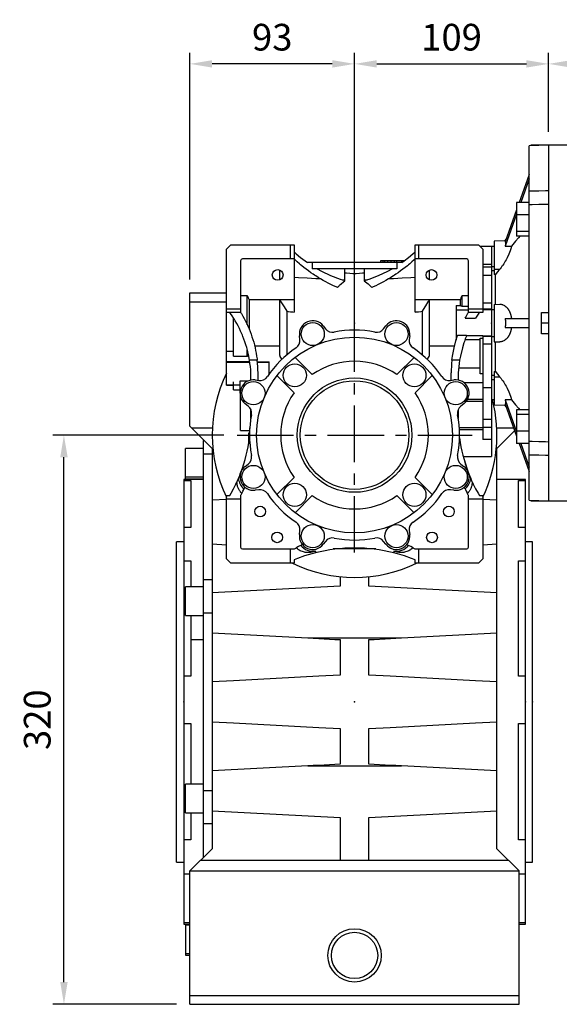
# Model space of a CAD drawing. Extents: x -2720 to 1065, y -767 to 1964.
# Drawn here: x -1025 to -722, y 85 to 638 of the extents above; entities that cross this region are included whole.
import ezdxf

# ---------------------------------------------------------------- set-up
doc = ezdxf.new("R2010")
doc.units = 0
doc.header["$MEASUREMENT"] = 0
doc.linetypes.add('CENTER', pattern=[50.8, 31.75, -6.35, 6.35, -6.35])
doc.layers.add('AM_0', color=7, linetype='Continuous', lineweight=30)
doc.layers.add('CENTER', color=1, linetype='CENTER')
doc.styles.add('MX_NOTE_STANDARD', font='txt.shx', dxfattribs={"height": 3.15, "bigfont": 'extfont.shx'})
doc.dimstyles.new('MXDIMSTYLE', dxfattribs={"dimtxt": 3.15, "dimasz": 2.5, "dimexe": 1.5, "dimexo": 1, "dimgap": 1, "dimtad": 1, "dimdec": 4, "dimdsep": 46, "dimtxsty": 'MX_NOTE_STANDARD', "dimcen": 2.5, "dimadec": 0, "dimazin": 0, "dimtfac": 1, "dimtdec": 4, "dimtmove": 2, "dimatfit": 3, "dimfxl": 0, "dimtolj": 1, "dimarcsym": 0})

# ---------------------------------------------------------------- blocks, each defined once
blk = doc.blocks.new('*D36')
at = {"color": 3, "linetype": 'Continuous', "lineweight": -2}
for p, q in [((-910.51, 404.76), (-1006.53, 404.76)), ((-1000.28, 97.26), (-1000.28, 392.26)), ((-937.01, 84.76), (-1006.53, 84.76))]:
    blk.add_line(p, q, dxfattribs=at)
at = {"color": 3}
for points in [[(-998.19, 392.26), (-1002.36, 392.26), (-1000.28, 404.76)], [(-1002.36, 97.26), (-998.19, 97.26), (-1000.28, 84.76)]]:
    blk.add_solid(points, dxfattribs=at)
at = {"layer": 'DEFPOINTS', "color": 0}
for p in [(-1000.28, 404.76), (-903.01, 404.76), (-929.51, 84.76)]:
    blk.add_point(p, dxfattribs=at)
at = {"color": 3, "linetype": 'Continuous', "insert": (-1015.28, 244.76), "char_height": 15, "attachment_point": 5, "rotation": 90}
blk.add_mtext('\\A1;320', dxfattribs=at)
blk = doc.blocks.new('*D37')
at = {"color": 3, "linetype": 'Continuous', "lineweight": -2}
for p, q in [((-929.51, 492.26), (-929.51, 619.69)), ((-837.01, 478.26), (-837.01, 619.69)), ((-849.51, 613.44), (-917.01, 613.44))]:
    blk.add_line(p, q, dxfattribs=at)
at = {"color": 3}
for points in [[(-917.01, 615.52), (-917.01, 611.35), (-929.51, 613.44)], [(-849.51, 611.35), (-849.51, 615.52), (-837.01, 613.44)]]:
    blk.add_solid(points, dxfattribs=at)
at = {"layer": 'DEFPOINTS', "color": 0}
for p in [(-929.51, 613.44), (-929.51, 484.76), (-837.01, 470.76)]:
    blk.add_point(p, dxfattribs=at)
at = {"color": 3, "linetype": 'Continuous', "insert": (-883.26, 628.44), "char_height": 15, "attachment_point": 5}
blk.add_mtext('\\A1;93', dxfattribs=at)
blk = doc.blocks.new('*D38')
at = {"color": 3, "linetype": 'Continuous', "lineweight": -2}
for p, q in [((-837.01, 478.26), (-837.01, 619.69)), ((-728.01, 576.22), (-728.01, 619.69)), ((-824.51, 613.44), (-740.51, 613.44))]:
    blk.add_line(p, q, dxfattribs=at)
at = {"color": 3}
for points in [[(-824.51, 615.52), (-824.51, 611.35), (-837.01, 613.44)], [(-740.51, 611.35), (-740.51, 615.52), (-728.01, 613.44)]]:
    blk.add_solid(points, dxfattribs=at)
at = {"layer": 'DEFPOINTS', "color": 0}
for p in [(-728.01, 613.44), (-728.01, 568.72), (-837.01, 470.76)]:
    blk.add_point(p, dxfattribs=at)
at = {"color": 3, "linetype": 'Continuous', "insert": (-782.51, 628.44), "char_height": 15, "attachment_point": 5}
blk.add_mtext('\\A1;109', dxfattribs=at)
blk = doc.blocks.new('*D50')
at = {"color": 3, "linetype": 'Continuous', "lineweight": -2}
for p, q in [((-728.01, 575.26), (-728.01, 619.69)), ((-472.51, 545.22), (-472.51, 619.69)), ((-485.01, 613.44), (-715.51, 613.44))]:
    blk.add_line(p, q, dxfattribs=at)
at = {"color": 3}
for points in [[(-715.51, 615.52), (-715.51, 611.35), (-728.01, 613.44)], [(-485.01, 611.35), (-485.01, 615.52), (-472.51, 613.44)]]:
    blk.add_solid(points, dxfattribs=at)
at = {"layer": 'DEFPOINTS', "color": 0}
for p in [(-728.01, 613.44), (-728.01, 567.76), (-472.51, 537.72)]:
    blk.add_point(p, dxfattribs=at)
at = {"color": 3, "linetype": 'Continuous', "insert": (-600.26, 628.44), "char_height": 15, "attachment_point": 5}
blk.add_mtext('\\A1;256', dxfattribs=at)

msp = doc.modelspace()

# ---------------------------------------------------------------- linework, layer by layer
for p, q in [((-728.01, 567.76), (-739.01, 567.38)), ((-739.01, 368.15), (-739.01, 567.38)), ((-728.01, 567.76), (-728.01, 367.76)), ((-739.01, 551.29), (-744.55, 535.58)), ((-739.01, 548.79), (-743.67, 535.58)), ((-746.01, 531.46), (-752.36, 513.45)), ((-739.01, 535.58), (-746.01, 535.58)), ((-746.01, 535.58), (-746.01, 516.62)), ((-746.01, 528.96), (-752.36, 510.95)), ((-739.01, 528.64), (-746.01, 528.64)), ((-751.73, 515.26), (-752.73, 513.87)), ((-739.01, 519.16), (-746.01, 519.16)), ((-739.01, 516.62), (-746.01, 516.62)), ((-909.01, 509.29), (-906.53, 511.76)), ((-909.01, 432.76), (-909.01, 509.29)), ((-906.53, 511.76), (-871.01, 511.76)), ((-873.01, 503.76), (-873.01, 511.76)), ((-871.01, 511.76), (-871.01, 473.9)), ((-803.01, 511.76), (-767.48, 511.76)), ((-803.01, 473.9), (-803.01, 511.76)), ((-801.01, 511.76), (-801.01, 503.76)), ((-767.48, 511.76), (-765.01, 509.29)), ((-760.01, 510.8), (-766.51, 510.8)), ((-765.01, 509.29), (-765.01, 473.76)), ((-758.51, 510.83), (-760.01, 510.8)), ((-760.01, 510.8), (-760.01, 499.51)), ((-752.21, 513.88), (-758.51, 513.77)), ((-758.51, 513.77), (-758.51, 495.04)), ((-871.01, 503.76), (-900.01, 503.76)), ((-774.01, 503.76), (-803.01, 503.76)), ((-901.01, 502.76), (-901.01, 473.76)), ((-810.42, 501.76), (-863.59, 501.76)), ((-863.51, 501.7), (-863.51, 501.76)), ((-860.76, 501.76), (-860.76, 498.26)), ((-813.26, 498.26), (-860.76, 498.26)), ((-842.46, 492.05), (-842.46, 498.26)), ((-831.56, 498.26), (-831.56, 492.05)), ((-822.51, 502.76), (-822.51, 501.76)), ((-809.03, 502.76), (-822.51, 502.76)), ((-822.47, 502.76), (-822.47, 501.76)), ((-821.18, 502.76), (-821.18, 501.76)), ((-820.15, 502.76), (-820.15, 501.76)), ((-818.48, 502.76), (-818.48, 501.76)), ((-816.62, 502.76), (-816.62, 501.76)), ((-814.85, 502.76), (-814.85, 501.76)), ((-813.52, 502.76), (-813.52, 501.76)), ((-813.26, 501.76), (-813.26, 498.26)), ((-810.65, 502.76), (-810.65, 501.76)), ((-810.51, 501.76), (-810.51, 501.7)), ((-810.03, 502.76), (-810.03, 502.04)), ((-773.01, 473.76), (-773.01, 502.76)), ((-760.01, 500.74), (-765.01, 500.74)), ((-760.01, 499.24), (-765.01, 499.24)), ((-760.01, 500.74), (-760.01, 475.17)), ((-760.01, 499.51), (-758.51, 499.49)), ((-879.01, 492.02), (-879.01, 497.51)), ((-837.01, 463.76), (-837.01, 495.38)), ((-795.01, 492.02), (-795.01, 497.51)), ((-760.01, 494.52), (-765.01, 494.52)), ((-758.51, 498.02), (-755.47, 498)), ((-757.9, 478.28), (-757.9, 495.03)), ((-842.46, 491.47), (-842.46, 491.65)), ((-831.56, 491.65), (-831.56, 491.47)), ((-929.51, 484.76), (-909.01, 484.76)), ((-929.51, 409.76), (-929.51, 484.76)), ((-901.01, 483.25), (-897.26, 483.25)), ((-897.26, 466.73), (-897.26, 483.25)), ((-776.56, 477.23), (-776.56, 483.25)), ((-776.56, 483.25), (-773.01, 483.25)), ((-929.51, 479.76), (-909.01, 479.76)), ((-871.01, 480.76), (-896.26, 480.76)), ((-896.26, 480.76), (-896.26, 464.43)), ((-879.01, 449.49), (-879.01, 480.76)), ((-777.56, 480.76), (-803.01, 480.76)), ((-795.01, 449.49), (-795.01, 480.76)), ((-780.01, 477.54), (-780.01, 458.07)), ((-780.01, 477.54), (-777.56, 477.54)), ((-777.56, 477.54), (-777.56, 480.76)), ((-776.56, 477.23), (-773.01, 477.23)), ((-760.01, 478.96), (-765.01, 478.96)), ((-758.51, 478.26), (-755.47, 478.32)), ((-758.51, 478.26), (-758.51, 457.26)), ((-909.01, 475.76), (-901.01, 475.76)), ((-901.01, 473.76), (-909.01, 473.76)), ((-905.01, 449.05), (-905.01, 470.56)), ((-874.91, 449.96), (-874.91, 474.39)), ((-799.11, 474.39), (-799.11, 449.96)), ((-773.01, 475.03), (-780.01, 475.03)), ((-773.01, 475.76), (-765.01, 475.76)), ((-765.01, 473.76), (-773.01, 473.76)), ((-760.01, 475.57), (-765.01, 475.57)), ((-760.01, 475.17), (-765.01, 475.17)), ((-760.01, 475.29), (-758.51, 475.32)), ((-760.01, 475.29), (-760.01, 460.23)), ((-732.01, 461.76), (-732.01, 473.76)), ((-732.01, 473.76), (-728.01, 473.76)), ((-854.59, 466.15), (-853.34, 464.52)), ((-820.68, 464.52), (-819.42, 466.15)), ((-774.9, 470.46), (-769.07, 470.46)), ((-752.36, 470.26), (-739.01, 470.26)), ((-752.36, 465.26), (-739.01, 465.26)), ((-728.01, 467.76), (-732.01, 467.76)), ((-867.71, 458.56), (-867.98, 460.6)), ((-806.04, 460.6), (-806.3, 458.56)), ((-779.23, 460.5), (-780.01, 460.5)), ((-774.06, 460.74), (-779.15, 460.74)), ((-765.01, 460.5), (-774.16, 460.5)), ((-765.01, 460.5), (-765.01, 402.21)), ((-760.01, 460.36), (-765.01, 460.36)), ((-760.01, 460.13), (-765.01, 460.13)), ((-760.01, 460.36), (-760.01, 392.71)), ((-760.01, 460.23), (-758.51, 460.21)), ((-728.01, 461.76), (-732.01, 461.76)), ((-879.01, 454.77), (-893.12, 454.77)), ((-780.9, 454.77), (-795.01, 454.77)), ((-779.94, 458.29), (-780.01, 458.29)), ((-766.51, 458.29), (-775, 458.29)), ((-766.51, 439.11), (-766.51, 459.18)), ((-766.51, 459.18), (-765.01, 459.18)), ((-760.01, 455.93), (-765.01, 455.93)), ((-758.51, 457.26), (-755.47, 457.21)), ((-757.9, 440.49), (-757.9, 457.25)), ((-909.01, 451.99), (-905.01, 451.99)), ((-905.01, 449.05), (-897.26, 449.05)), ((-897.26, 449.05), (-897.26, 452.65)), ((-870.43, 448.44), (-860.77, 438.79)), ((-813.24, 438.79), (-803.58, 448.44)), ((-909.01, 446.2), (-895.92, 446.2)), ((-909.01, 445.84), (-895.86, 445.84)), ((-891.7, 446.81), (-896.02, 446.81)), ((-891.59, 445.87), (-885.01, 445.87)), ((-891.59, 445.84), (-885.01, 445.84)), ((-885.01, 439.07), (-885.01, 445.87)), ((-778, 446.81), (-782.32, 446.81)), ((-895.26, 435.66), (-895.26, 439.76)), ((-891.26, 439.76), (-891.26, 435.53)), ((-871.03, 428.53), (-880.68, 438.19)), ((-793.33, 438.19), (-802.99, 428.53)), ((-782.76, 435.53), (-782.76, 439.76)), ((-778.76, 439.76), (-778.76, 435.66)), ((-766.51, 442.42), (-778.56, 442.42)), ((-765.01, 439.11), (-766.51, 439.11)), ((-758.51, 440.49), (-758.51, 421.76)), ((-758.51, 437.51), (-755.47, 437.53)), ((-909.01, 433.04), (-901.32, 433.04)), ((-909.01, 432.76), (-905.01, 432.76)), ((-905.01, 430.26), (-905.01, 434.71)), ((-901.32, 428.3), (-901.32, 435.21)), ((-901.32, 435.21), (-896.74, 435.21)), ((-892.85, 435.74), (-890.8, 435.47)), ((-783.21, 435.47), (-781.17, 435.74)), ((-765.01, 434.21), (-775.56, 434.21)), ((-760.01, 436.02), (-758.51, 436.04)), ((-905.01, 430.26), (-901.32, 430.26)), ((-901.01, 407.26), (-901.01, 429.66)), ((-760.01, 431.39), (-765.01, 431.39)), ((-896.76, 421.1), (-898.39, 422.35)), ((-775.62, 422.35), (-777.26, 421.1)), ((-765.01, 423.56), (-774.37, 423.56)), ((-765.01, 424.74), (-773.58, 424.74)), ((-760.01, 424.73), (-758.51, 424.7)), ((-758.51, 421.76), (-752.21, 421.65)), ((-752.73, 421.66), (-751.73, 420.27)), ((-752.36, 424.58), (-746.01, 406.57)), ((-752.36, 422.08), (-746.01, 404.07)), ((-895.26, 414.26), (-895.26, 419.21)), ((-778.76, 419.21), (-778.76, 414.26)), ((-746.01, 418.91), (-746.01, 399.95)), ((-739.01, 418.91), (-746.01, 418.91)), ((-739.01, 416.37), (-746.01, 416.37)), ((-929.51, 409.76), (-917.01, 397.26)), ((-760.01, 413.45), (-765.01, 413.45)), ((-928.61, 408.86), (-916.9, 408.86)), ((-901.01, 407.26), (-896.01, 407.26)), ((-896.01, 405.76), (-896.51, 405.76)), ((-896.51, 405.76), (-896.51, 399.7)), ((-896.01, 408.87), (-895.86, 408.87)), ((-896.01, 408.87), (-896.01, 402.97)), ((-896.01, 406.76), (-895.97, 406.76)), ((-765.01, 408.92), (-778.15, 408.92)), ((-765.01, 407.8), (-778.08, 407.8)), ((-760.01, 408.96), (-765.01, 408.96)), ((-757.11, 408.86), (-747.7, 408.86)), ((-757.01, 397.26), (-747.1, 407.17)), ((-739.01, 406.89), (-746.01, 406.89)), ((-922.01, 401.76), (-922.01, 167.26)), ((-921.51, 401.76), (-922.01, 401.76)), ((-896.01, 403.26), (-896.51, 403.26)), ((-760.01, 402.21), (-765.01, 402.21)), ((-739.01, 399.95), (-746.01, 399.95)), ((-744.55, 399.95), (-739.01, 384.24)), ((-743.67, 399.95), (-739.01, 386.74)), ((-922.01, 397.21), (-932.01, 397.21)), ((-932.01, 380.24), (-932.01, 397.21)), ((-917.01, 394.02), (-922.01, 394.02)), ((-917.18, 397.44), (-916.67, 397.44)), ((-917.01, 397.26), (-917.01, 172.26)), ((-757.34, 397.44), (-756.83, 397.44)), ((-757.01, 172.26), (-757.01, 397.26)), ((-898.39, 387.18), (-896.76, 388.43)), ((-777.26, 388.43), (-775.62, 387.18)), ((-775.99, 392.71), (-760.01, 392.71)), ((-775.51, 390.95), (-773.12, 383.75)), ((-922.01, 379.76), (-933.01, 379.76)), ((-933.01, 379.76), (-933.01, 129.76)), ((-933.01, 379.17), (-929.01, 379.17)), ((-932.01, 381.21), (-922.01, 381.21)), ((-932.01, 380.24), (-922.01, 380.24)), ((-929.01, 379.17), (-929.01, 352.74)), ((-880.68, 371.34), (-871.03, 381)), ((-802.99, 381), (-793.33, 371.34)), ((-741.01, 379.76), (-757.01, 379.76)), ((-745.01, 379.17), (-741.01, 379.17)), ((-745.01, 352.74), (-745.01, 379.17)), ((-741.01, 129.76), (-741.01, 379.76)), ((-890.8, 374.06), (-892.85, 373.79)), ((-781.17, 373.79), (-783.21, 374.06)), ((-909.01, 368.51), (-917.01, 368.09)), ((-909.01, 370.76), (-907.16, 370.76)), ((-909.01, 335.24), (-909.01, 370.76)), ((-901.01, 368.76), (-909.01, 368.76)), ((-901.01, 370.76), (-901.01, 341.76)), ((-860.77, 370.74), (-870.43, 361.09)), ((-803.58, 361.09), (-813.24, 370.74)), ((-773.01, 341.76), (-773.01, 370.76)), ((-765.01, 368.76), (-773.01, 368.76)), ((-766.86, 370.76), (-765.01, 370.76)), ((-765.01, 370.76), (-765.01, 335.24)), ((-757.01, 368.09), (-765.01, 368.51)), ((-739.01, 368.15), (-728.01, 367.76)), ((-929.01, 352.74), (-933.01, 352.74)), ((-867.98, 348.93), (-867.71, 350.97)), ((-806.3, 350.97), (-806.04, 348.93)), ((-741.01, 352.74), (-745.01, 352.74)), ((-933.01, 344.76), (-937.01, 344.76)), ((-937.01, 164.76), (-937.01, 344.76)), ((-917.01, 343.54), (-909.01, 343.12)), ((-853.34, 345.01), (-854.59, 343.38)), ((-819.42, 343.38), (-820.68, 345.01)), ((-765.01, 343.12), (-757.01, 343.54)), ((-737.01, 344.76), (-741.01, 344.76)), ((-737.01, 164.76), (-737.01, 344.76)), ((-900.01, 340.76), (-871.01, 340.76)), ((-873.01, 332.76), (-873.01, 340.76)), ((-859.01, 339.59), (-859.01, 338.55)), ((-825.01, 340.76), (-849.01, 340.76)), ((-815.01, 339.59), (-815.01, 338.55)), ((-803.01, 340.76), (-774.01, 340.76)), ((-801.01, 340.76), (-801.01, 332.76)), ((-933.01, 334.09), (-929.01, 334.09)), ((-929.01, 334.09), (-929.01, 319.42)), ((-906.53, 332.76), (-909.01, 335.24)), ((-871.01, 332.76), (-906.53, 332.76)), ((-871.01, 334.62), (-871.01, 332.76)), ((-803.01, 332.76), (-803.01, 334.62)), ((-767.48, 332.76), (-803.01, 332.76)), ((-765.01, 335.24), (-767.48, 332.76)), ((-745.01, 334.09), (-741.01, 334.09)), ((-745.01, 269.16), (-745.01, 334.09)), ((-917.01, 323.4), (-922.01, 323.4)), ((-845.01, 325.17), (-845.01, 319.76)), ((-829.01, 319.76), (-829.01, 325.17)), ((-922.01, 319.42), (-932.01, 319.42)), ((-932.01, 303.42), (-932.01, 319.42)), ((-845.01, 319.76), (-917.01, 315.99)), ((-757.01, 315.99), (-829.01, 319.76)), ((-917.01, 304.7), (-922.01, 304.7)), ((-932.01, 303.42), (-922.01, 303.42)), ((-929.01, 303.43), (-929.01, 269.16)), ((-917.01, 293.54), (-863.29, 290.72)), ((-810.72, 290.72), (-757.01, 293.54)), ((-922.01, 289.71), (-929.01, 289.71)), ((-863.29, 290.72), (-810.72, 290.72)), ((-845.01, 289.76), (-845.01, 269.77)), ((-829.01, 269.77), (-829.01, 289.76)), ((-929.01, 269.16), (-933.01, 269.16)), ((-741.01, 269.16), (-745.01, 269.16)), ((-933.01, 242.54), (-929.01, 242.54)), ((-929.01, 242.54), (-929.01, 208.44)), ((-845.01, 239.76), (-845.01, 219.76)), ((-829.01, 219.76), (-829.01, 239.76)), ((-745.01, 242.54), (-741.01, 242.54)), ((-745.01, 177.14), (-745.01, 242.54)), ((-863.29, 218.81), (-917.01, 215.99)), ((-863.29, 218.81), (-810.72, 218.81)), ((-757.01, 215.99), (-810.72, 218.81)), ((-922.01, 208.45), (-932.01, 208.45)), ((-932.01, 192.45), (-932.01, 208.45)), ((-917.01, 204.83), (-922.01, 204.83)), ((-932.01, 192.45), (-922.01, 192.45)), ((-929.01, 192.45), (-929.01, 177.14)), ((-917.01, 193.54), (-845.01, 189.76)), ((-845.01, 189.76), (-845.01, 165.76)), ((-829.01, 189.76), (-757.01, 193.54)), ((-829.01, 165.76), (-829.01, 189.76)), ((-917.01, 186.13), (-922.01, 186.13)), ((-929.01, 177.14), (-933.01, 177.14)), ((-741.01, 177.14), (-745.01, 177.14)), ((-917.01, 172.26), (-929.51, 159.76)), ((-744.51, 159.76), (-757.01, 172.26)), ((-937.01, 164.76), (-933.01, 164.76)), ((-923.51, 165.76), (-750.51, 165.76)), ((-741.01, 164.76), (-737.01, 164.76)), ((-933.01, 158.16), (-929.51, 158.16)), ((-929.51, 159.76), (-744.51, 159.76)), ((-929.51, 84.76), (-929.51, 159.76)), ((-744.51, 84.76), (-744.51, 159.76)), ((-744.51, 158.16), (-741.01, 158.16)), ((-929.51, 130.6), (-933.01, 130.6)), ((-933.01, 129.76), (-929.51, 129.76)), ((-929.51, 129.29), (-932.01, 129.29)), ((-932.01, 129.29), (-932.01, 112.32)), ((-741.01, 130.6), (-744.51, 130.6)), ((-744.51, 129.76), (-741.01, 129.76)), ((-932.01, 113.29), (-929.51, 113.29)), ((-932.01, 112.32), (-929.51, 112.32)), ((-929.51, 89.76), (-744.51, 89.76)), ((-929.51, 84.76), (-744.51, 84.76))]:
    msp.add_line(p, q)
at = {"color": 7}
for p, q in [((-728.01, 567.76), (-738.01, 567.76)), ((-728.01, 567.76), (-728.01, 367.76)), ((-738.01, 367.76), (-728.01, 367.76))]:
    msp.add_line(p, q, dxfattribs=at)
for points in [[(-739.01, 541.99), (-737.18, 542.03), (-733.51, 542.12), (-729.84, 542.21), (-728.01, 542.26)], [(-728.01, 534.48), (-729.84, 534.43), (-733.51, 534.34), (-737.18, 534.25), (-739.01, 534.21)], [(-744.16, 516.62), (-744.98, 515.63), (-746.58, 513.72), (-748.12, 511.89), (-748.86, 511)], [(-748.86, 511), (-748.87, 510.95), (-748.89, 510.85), (-748.92, 510.75), (-748.93, 510.7), (-748.94, 510.65), (-748.96, 510.55), (-748.99, 510.44), (-749.01, 510.33), (-749.04, 510.23), (-749.07, 510.12), (-749.09, 510.06), (-749.1, 510.01), (-749.13, 509.89), (-749.16, 509.78), (-749.19, 509.67), (-749.23, 509.55), (-749.26, 509.44), (-749.28, 509.38), (-749.3, 509.32), (-749.33, 509.2), (-749.37, 509.09), (-749.39, 509.03), (-749.41, 508.97), (-749.45, 508.85), (-749.49, 508.73), (-749.51, 508.67), (-749.53, 508.6), (-749.57, 508.48), (-749.62, 508.36), (-749.66, 508.24), (-749.71, 508.11), (-749.75, 507.99), (-749.78, 507.92), (-749.8, 507.86), (-749.85, 507.73), (-749.9, 507.61), (-749.94, 507.48), (-750, 507.35), (-750.05, 507.23), (-750.07, 507.16), (-750.1, 507.1), (-750.15, 506.97), (-750.2, 506.84), (-750.26, 506.71), (-750.31, 506.59), (-750.37, 506.46), (-750.39, 506.39), (-750.42, 506.33), (-750.48, 506.2), (-750.54, 506.07), (-750.59, 505.94), (-750.65, 505.82), (-750.71, 505.69), (-750.74, 505.62), (-750.77, 505.56), (-750.83, 505.43), (-750.89, 505.3), (-750.95, 505.18), (-751.01, 505.05), (-751.07, 504.92), (-751.1, 504.86), (-751.13, 504.8), (-751.2, 504.67), (-751.26, 504.55), (-751.29, 504.48), (-751.48, 504.11), (-751.89, 503.35), (-752.32, 502.59), (-752.76, 501.83), (-753.23, 501.09), (-753.71, 500.36), (-753.96, 500), (-754.2, 499.65), (-754.71, 498.97), (-755.22, 498.31), (-755.47, 498)], [(-752.36, 513.45), (-752.35, 513.41), (-752.34, 513.32), (-752.32, 513.23), (-752.31, 513.18), (-752.31, 513.13), (-752.3, 513.02), (-752.29, 512.91), (-752.28, 512.79), (-752.27, 512.66), (-752.27, 512.53), (-752.27, 512.46), (-752.27, 512.39), (-752.27, 512.24), (-752.28, 512.09), (-752.29, 511.93), (-752.3, 511.76), (-752.31, 511.59), (-752.31, 511.51), (-752.32, 511.42), (-752.34, 511.23), (-752.35, 511.05), (-752.36, 510.95)], [(-752.36, 510.95), (-751.78, 510.96), (-750.62, 510.98), (-749.45, 510.99), (-748.86, 511)], [(-871.01, 507.76), (-869.81, 506.68), (-867.36, 504.61), (-864.81, 502.64), (-863.51, 501.7)], [(-846.63, 487.7), (-847.38, 488.03), (-848.86, 488.71), (-850.33, 489.42), (-851.06, 489.78), (-851.78, 490.16), (-853.22, 490.92), (-854.65, 491.71), (-856.06, 492.53), (-857.45, 493.37), (-858.83, 494.24), (-859.51, 494.69), (-860.19, 495.14), (-861.53, 496.06), (-862.86, 497.01), (-864.16, 497.98), (-865.45, 498.98), (-866.72, 500), (-867.35, 500.52), (-867.97, 501.05), (-869.2, 502.12), (-870.41, 503.21), (-871.01, 503.76)], [(-803.01, 503.76), (-803.6, 503.21), (-804.81, 502.12), (-806.04, 501.05), (-806.66, 500.52), (-807.29, 500), (-808.56, 498.98), (-809.85, 497.98), (-811.16, 497.01), (-812.48, 496.06), (-813.82, 495.14), (-814.5, 494.69), (-815.19, 494.24), (-816.56, 493.37), (-817.96, 492.53), (-819.37, 491.71), (-820.79, 490.92), (-822.23, 490.16), (-822.96, 489.78), (-823.69, 489.42), (-825.15, 488.71), (-826.63, 488.03), (-827.38, 487.7)], [(-810.51, 501.7), (-809.2, 502.64), (-806.65, 504.61), (-804.2, 506.68), (-803.01, 507.76)], [(-858.1, 498.26), (-855.61, 496.9), (-850.48, 494.49), (-845.17, 492.49), (-842.46, 491.65)], [(-831.56, 491.65), (-828.85, 492.49), (-823.54, 494.49), (-818.41, 496.9), (-815.92, 498.26)], [(-871.01, 493.49), (-868.54, 493.36), (-863.66, 493.12), (-858.83, 492.87), (-856.43, 492.75)], [(-837.01, 495.38), (-837.91, 495.44), (-839.72, 495.57), (-841.54, 495.7), (-842.46, 495.77)], [(-831.56, 495.77), (-832.47, 495.7), (-834.29, 495.57), (-836.1, 495.44), (-837.01, 495.38)], [(-817.58, 492.75), (-815.19, 492.87), (-810.36, 493.12), (-805.47, 493.36), (-803.01, 493.49)], [(-758.51, 497.12), (-758.76, 497.12), (-759.26, 497.13), (-759.76, 497.14), (-760.01, 497.14)], [(-757.9, 495.03), (-758, 495.04), (-758.2, 495.04), (-758.4, 495.04), (-758.51, 495.04)], [(-755.47, 498), (-755.89, 497.49), (-756.71, 496.49), (-757.51, 495.51), (-757.9, 495.03)], [(-846.63, 487.7), (-846.53, 487.82), (-846.31, 488.06), (-846.1, 488.29), (-845.99, 488.41), (-845.88, 488.52), (-845.66, 488.75), (-845.43, 488.97), (-844.63, 489.72), (-843.2, 490.92), (-842.46, 491.47)], [(-844.05, 492.13), (-843.78, 492.11), (-843.25, 492.09), (-842.72, 492.06), (-842.46, 492.05)], [(-831.56, 492.05), (-831.29, 492.06), (-830.76, 492.09), (-830.23, 492.11), (-829.96, 492.13)], [(-831.56, 491.47), (-830.81, 490.92), (-829.38, 489.72), (-828.02, 488.41), (-827.38, 487.7)], [(-897.26, 483.25), (-897.08, 482.83), (-896.73, 481.99), (-896.41, 481.17), (-896.26, 480.76)], [(-777.56, 480.76), (-777.4, 481.17), (-777.08, 481.99), (-776.74, 482.83), (-776.56, 483.25)], [(-874.91, 474.39), (-875.49, 475.39), (-876.77, 477.46), (-878.22, 479.63), (-879.01, 480.76)], [(-795.01, 480.76), (-795.79, 479.63), (-797.24, 477.46), (-798.52, 475.39), (-799.11, 474.39)], [(-777.56, 477.54), (-777.39, 477.49), (-777.06, 477.39), (-776.73, 477.29), (-776.56, 477.23)], [(-755.47, 478.32), (-755.22, 478.32), (-754.71, 478.27), (-754.2, 478.18), (-753.96, 478.11), (-753.71, 478.03), (-753.23, 477.83), (-752.76, 477.58), (-752.32, 477.27), (-751.89, 476.92), (-751.48, 476.52), (-751.29, 476.3), (-751.26, 476.26), (-751.2, 476.19), (-751.13, 476.11), (-751.1, 476.07), (-751.07, 476.03), (-751.01, 475.95), (-750.95, 475.87), (-750.89, 475.79), (-750.83, 475.7), (-750.77, 475.62), (-750.74, 475.57), (-750.71, 475.53), (-750.65, 475.44), (-750.59, 475.35), (-750.54, 475.25), (-750.48, 475.16), (-750.42, 475.06), (-750.39, 475.01), (-750.37, 474.97), (-750.31, 474.87), (-750.26, 474.77), (-750.2, 474.66), (-750.15, 474.56), (-750.1, 474.46), (-750.07, 474.4), (-750.05, 474.35), (-750, 474.24), (-749.94, 474.13), (-749.9, 474.02), (-749.85, 473.91), (-749.8, 473.8), (-749.78, 473.74), (-749.75, 473.68), (-749.71, 473.57), (-749.66, 473.45), (-749.62, 473.33), (-749.57, 473.21), (-749.53, 473.09), (-749.51, 473.03), (-749.49, 472.97), (-749.45, 472.84), (-749.41, 472.72), (-749.39, 472.66), (-749.37, 472.6), (-749.33, 472.47), (-749.3, 472.34), (-749.28, 472.28), (-749.26, 472.21), (-749.23, 472.08), (-749.19, 471.95), (-749.16, 471.82), (-749.13, 471.69), (-749.1, 471.56), (-749.09, 471.49), (-749.07, 471.43), (-749.04, 471.29), (-749.01, 471.16), (-748.99, 471.02), (-748.96, 470.89), (-748.94, 470.75), (-748.93, 470.68), (-748.92, 470.61), (-748.89, 470.47), (-748.87, 470.33), (-748.86, 470.26)], [(-896.02, 446.81), (-896.15, 447.62), (-896.46, 449.22), (-896.81, 450.82), (-896.99, 451.62), (-897.19, 452.41), (-897.62, 453.99), (-898.09, 455.55), (-898.59, 457.11), (-899.14, 458.65), (-899.73, 460.17), (-900.03, 460.93), (-900.35, 461.68), (-901.01, 463.18), (-901.71, 464.65), (-902.45, 466.11), (-903.23, 467.55), (-904.04, 468.97), (-904.46, 469.67), (-904.89, 470.37), (-905.77, 471.74), (-906.68, 473.1), (-907.16, 473.76)], [(-901.01, 473.76), (-900.59, 473.08), (-899.79, 471.7), (-899.02, 470.3), (-898.65, 469.59), (-898.29, 468.88), (-897.59, 467.45), (-896.93, 465.99), (-896.3, 464.53), (-895.7, 463.05), (-895.15, 461.55), (-894.88, 460.8), (-894.63, 460.04), (-894.14, 458.52), (-893.69, 456.99), (-893.28, 455.44), (-892.91, 453.89), (-892.57, 452.33), (-892.42, 451.55), (-892.27, 450.76), (-892.01, 449.19), (-891.79, 447.6), (-891.7, 446.81)], [(-874.91, 474.39), (-874.25, 474.3), (-872.94, 474.14), (-871.65, 473.98), (-871.01, 473.9)], [(-803.01, 473.9), (-802.36, 473.98), (-801.07, 474.14), (-799.77, 474.3), (-799.11, 474.39)], [(-774.9, 470.46), (-774.6, 471.02), (-773.98, 472.12), (-773.34, 473.22), (-773.01, 473.76)], [(-766.86, 473.76), (-767.24, 473.22), (-767.99, 472.13), (-768.72, 471.02), (-769.07, 470.46)], [(-748.86, 465.26), (-748.87, 465.2), (-748.89, 465.06), (-748.92, 464.92), (-748.93, 464.85), (-748.94, 464.78), (-748.96, 464.64), (-748.99, 464.51), (-749.01, 464.37), (-749.04, 464.24), (-749.07, 464.1), (-749.09, 464.04), (-749.1, 463.97), (-749.13, 463.84), (-749.16, 463.71), (-749.19, 463.57), (-749.23, 463.44), (-749.26, 463.32), (-749.28, 463.25), (-749.3, 463.19), (-749.33, 463.06), (-749.37, 462.93), (-749.39, 462.87), (-749.41, 462.81), (-749.45, 462.69), (-749.49, 462.56), (-749.51, 462.5), (-749.53, 462.44), (-749.57, 462.32), (-749.62, 462.2), (-749.66, 462.08), (-749.71, 461.96), (-749.75, 461.85), (-749.78, 461.79), (-749.8, 461.73), (-749.85, 461.62), (-749.9, 461.51), (-749.94, 461.4), (-750, 461.29), (-750.05, 461.18), (-750.07, 461.13), (-750.1, 461.07), (-750.15, 460.97), (-750.2, 460.87), (-750.26, 460.76), (-750.31, 460.66), (-750.37, 460.56), (-750.39, 460.52), (-750.42, 460.47), (-750.48, 460.37), (-750.54, 460.28), (-750.59, 460.18), (-750.65, 460.09), (-750.71, 460), (-750.74, 459.96), (-750.77, 459.91), (-750.83, 459.83), (-750.89, 459.74), (-750.95, 459.66), (-751.01, 459.58), (-751.07, 459.5), (-751.1, 459.46), (-751.13, 459.42), (-751.2, 459.34), (-751.26, 459.27), (-751.29, 459.23), (-751.48, 459.01), (-751.89, 458.61), (-752.32, 458.26), (-752.76, 457.95), (-753.23, 457.7), (-753.71, 457.5), (-753.96, 457.42), (-754.2, 457.35), (-754.71, 457.26), (-755.22, 457.21), (-755.47, 457.21)], [(-752.36, 470.26), (-752.35, 470.13), (-752.34, 469.85), (-752.32, 469.58), (-752.31, 469.44), (-752.31, 469.3), (-752.3, 469.02), (-752.29, 468.75), (-752.28, 468.47), (-752.27, 468.19), (-752.27, 467.91), (-752.27, 467.76), (-752.27, 467.62), (-752.27, 467.34), (-752.28, 467.06), (-752.29, 466.78), (-752.3, 466.51), (-752.31, 466.23), (-752.31, 466.09), (-752.32, 465.95), (-752.34, 465.68), (-752.35, 465.4), (-752.36, 465.26)], [(-782.32, 446.81), (-782, 449.18), (-781.11, 453.86), (-779.89, 458.47), (-779.15, 460.74)], [(-774.06, 460.74), (-774.21, 460.37), (-774.5, 459.62), (-774.79, 458.87), (-774.93, 458.49), (-775.07, 458.11), (-775.33, 457.35), (-775.59, 456.59), (-776.42, 453.89), (-777.56, 449.19), (-778, 446.81)], [(-897.26, 449.05), (-897.24, 449.08), (-897.2, 449.14), (-897.16, 449.21), (-897.14, 449.24), (-897.12, 449.27), (-897.09, 449.33), (-897.05, 449.39), (-897.01, 449.46), (-896.98, 449.52), (-896.95, 449.58), (-896.93, 449.61), (-896.91, 449.64), (-896.88, 449.71), (-896.85, 449.77), (-896.82, 449.83), (-896.79, 449.89), (-896.76, 449.96), (-896.74, 449.99), (-896.73, 450.02), (-896.7, 450.08), (-896.67, 450.14), (-896.66, 450.18)], [(-760.01, 438.39), (-759.76, 438.39), (-759.26, 438.4), (-758.76, 438.41), (-758.51, 438.41)], [(-758.51, 440.49), (-758.4, 440.49), (-758.2, 440.49), (-758, 440.49), (-757.9, 440.49)], [(-757.9, 440.49), (-757.51, 440.02), (-756.71, 439.04), (-755.89, 438.04), (-755.47, 437.53)], [(-755.47, 437.53), (-755.22, 437.22), (-754.71, 436.56), (-754.2, 435.88), (-753.96, 435.52), (-753.71, 435.17), (-753.23, 434.44), (-752.76, 433.7), (-752.32, 432.94), (-751.89, 432.18), (-751.48, 431.42), (-751.29, 431.05), (-751.26, 430.98), (-751.2, 430.86), (-751.13, 430.73), (-751.1, 430.67), (-751.07, 430.61), (-751.01, 430.48), (-750.95, 430.35), (-750.89, 430.23), (-750.83, 430.1), (-750.77, 429.97), (-750.74, 429.91), (-750.71, 429.84), (-750.65, 429.71), (-750.59, 429.59), (-750.54, 429.46), (-750.48, 429.33), (-750.42, 429.2), (-750.39, 429.14), (-750.37, 429.07), (-750.31, 428.94), (-750.26, 428.81), (-750.2, 428.69), (-750.15, 428.56), (-750.1, 428.43), (-750.07, 428.37), (-750.05, 428.3), (-750, 428.18), (-749.94, 428.05), (-749.9, 427.92), (-749.85, 427.8), (-749.8, 427.67), (-749.78, 427.61), (-749.75, 427.54), (-749.71, 427.42), (-749.66, 427.29), (-749.62, 427.17), (-749.57, 427.05), (-749.53, 426.93), (-749.51, 426.86), (-749.49, 426.8), (-749.45, 426.68), (-749.41, 426.56), (-749.39, 426.5), (-749.37, 426.44), (-749.33, 426.33), (-749.3, 426.21), (-749.28, 426.15), (-749.26, 426.09), (-749.23, 425.98), (-749.19, 425.86), (-749.16, 425.75), (-749.13, 425.64), (-749.1, 425.52), (-749.09, 425.47), (-749.07, 425.41), (-749.04, 425.3), (-749.01, 425.2), (-748.99, 425.09), (-748.96, 424.98), (-748.94, 424.88), (-748.93, 424.83), (-748.92, 424.78), (-748.89, 424.68), (-748.87, 424.58), (-748.86, 424.53)], [(-748.86, 424.53), (-749.45, 424.54), (-750.62, 424.55), (-751.78, 424.57), (-752.36, 424.58)], [(-752.36, 424.58), (-752.35, 424.48), (-752.34, 424.3), (-752.32, 424.11), (-752.31, 424.02), (-752.31, 423.94), (-752.3, 423.77), (-752.29, 423.6), (-752.28, 423.44), (-752.27, 423.29), (-752.27, 423.14), (-752.27, 423.07), (-752.27, 423), (-752.27, 422.87), (-752.28, 422.74), (-752.29, 422.62), (-752.3, 422.51), (-752.31, 422.4), (-752.31, 422.35), (-752.32, 422.3), (-752.34, 422.21), (-752.35, 422.12), (-752.36, 422.08)], [(-748.86, 424.53), (-748.12, 423.64), (-746.58, 421.81), (-744.98, 419.9), (-744.16, 418.91)], [(-739.01, 401.32), (-737.18, 401.28), (-733.51, 401.19), (-729.84, 401.1), (-728.01, 401.05)], [(-728.01, 393.27), (-729.84, 393.32), (-733.51, 393.41), (-737.18, 393.5), (-739.01, 393.54)], [(-907.16, 370.76), (-906.42, 372.03), (-905.01, 374.61), (-903.7, 377.23), (-903.07, 378.56)], [(-902.28, 380.34), (-902.42, 380.02), (-902.69, 379.41), (-902.95, 378.83), (-903.07, 378.56)], [(-900.39, 371.9), (-900.53, 372.05), (-900.8, 372.35), (-901.05, 372.67), (-901.17, 372.83), (-901.29, 372.99), (-901.52, 373.33), (-901.73, 373.68), (-901.93, 374.03), (-902.11, 374.4), (-902.28, 374.77), (-902.36, 374.96), (-902.43, 375.15), (-902.57, 375.53), (-902.69, 375.92), (-902.8, 376.32), (-902.88, 376.72), (-902.96, 377.13), (-902.99, 377.33), (-903.01, 377.53), (-903.05, 377.94), (-903.07, 378.35), (-903.07, 378.56)], [(-770.94, 378.56), (-770.94, 378.35), (-770.96, 377.94), (-771, 377.53), (-771.03, 377.33), (-771.06, 377.13), (-771.13, 376.72), (-771.22, 376.32), (-771.32, 375.92), (-771.44, 375.53), (-771.58, 375.15), (-771.65, 374.96), (-771.73, 374.77), (-771.9, 374.4), (-772.08, 374.03), (-772.28, 373.68), (-772.49, 373.33), (-772.72, 372.99), (-772.84, 372.83), (-772.96, 372.67), (-773.21, 372.35), (-773.48, 372.05), (-773.62, 371.9)], [(-770.94, 378.56), (-771.07, 378.83), (-771.32, 379.41), (-771.59, 380.02), (-771.73, 380.34)], [(-770.94, 378.56), (-770.31, 377.23), (-769, 374.61), (-767.59, 372.03), (-766.86, 370.76)], [(-900.39, 371.9), (-900.5, 371.71), (-900.7, 371.33), (-900.9, 370.95), (-901.01, 370.76)], [(-900.39, 371.9), (-900.17, 372.33), (-899.71, 373.21), (-899.27, 374.1), (-899.06, 374.53)], [(-774.95, 374.53), (-774.74, 374.1), (-774.3, 373.21), (-773.84, 372.33), (-773.62, 371.9)], [(-773.01, 370.76), (-773.11, 370.95), (-773.31, 371.33), (-773.52, 371.71), (-773.62, 371.9)], [(-871.01, 340.76), (-870.82, 340.87), (-870.45, 341.08), (-870.07, 341.28), (-869.88, 341.39)], [(-859.01, 338.55), (-861.04, 338.01), (-865.08, 336.79), (-869.05, 335.39), (-871.01, 334.62)], [(-867.26, 342.74), (-867.69, 342.53), (-868.58, 342.08), (-869.46, 341.62), (-869.88, 341.39)], [(-859.01, 339.59), (-859.3, 339.46), (-859.91, 339.23), (-860.53, 339.04), (-860.85, 338.96), (-861.17, 338.89), (-861.81, 338.78), (-862.46, 338.72), (-863.12, 338.7), (-863.77, 338.72), (-864.42, 338.78), (-864.74, 338.83), (-865.06, 338.89), (-865.7, 339.04), (-866.32, 339.23), (-866.93, 339.46), (-867.52, 339.73), (-868.09, 340.03), (-868.36, 340.2), (-868.63, 340.38), (-869.15, 340.76), (-869.65, 341.17), (-869.88, 341.39)], [(-804.13, 341.39), (-804.37, 341.17), (-804.86, 340.76), (-805.38, 340.38), (-805.65, 340.2), (-805.93, 340.03), (-806.5, 339.73), (-807.09, 339.46), (-807.69, 339.23), (-808.32, 339.04), (-808.95, 338.89), (-809.27, 338.83), (-809.6, 338.78), (-810.24, 338.72), (-810.9, 338.7), (-811.55, 338.72), (-812.2, 338.78), (-812.84, 338.89), (-813.16, 338.96), (-813.48, 339.04), (-814.1, 339.23), (-814.71, 339.46), (-815.01, 339.59)], [(-803.01, 334.62), (-804.97, 335.39), (-808.94, 336.79), (-812.97, 338.01), (-815.01, 338.55)], [(-804.13, 341.39), (-804.56, 341.62), (-805.44, 342.08), (-806.32, 342.53), (-806.75, 342.74)], [(-804.13, 341.39), (-803.94, 341.28), (-803.57, 341.08), (-803.19, 340.87), (-803.01, 340.76)], [(-863.29, 290.72), (-860.25, 290.56), (-854.15, 290.24), (-848.05, 289.92), (-845.01, 289.76)], [(-829.01, 289.76), (-825.96, 289.92), (-819.86, 290.24), (-813.77, 290.56), (-810.72, 290.72)], [(-845.01, 269.77), (-857, 269.14), (-881, 267.88), (-905, 266.62), (-917.01, 265.99)], [(-757.01, 265.99), (-769.01, 266.62), (-793.02, 267.88), (-817.01, 269.14), (-829.01, 269.77)], [(-917.01, 243.54), (-905, 242.91), (-881, 241.65), (-857, 240.39), (-845.01, 239.76)], [(-829.01, 239.76), (-817.01, 240.39), (-793.02, 241.65), (-769.01, 242.91), (-757.01, 243.54)], [(-845.01, 219.76), (-848.05, 219.61), (-854.15, 219.29), (-860.25, 218.97), (-863.29, 218.81)], [(-810.72, 218.81), (-813.77, 218.97), (-819.86, 219.29), (-825.96, 219.61), (-829.01, 219.76)]]:
    msp.add_lwpolyline(points)
for centre, radius in [((-880.21, 494.76), 3), ((-793.81, 494.76), 3), ((-860.54, 461.58), 6.5), ((-813.47, 461.58), 6.5), ((-837.01, 404.76), 55), ((-870.59, 438.35), 6.5), ((-803.42, 438.35), 6.5), ((-893.82, 428.3), 6.5), ((-837.01, 404.76), 32.17), ((-837.01, 404.76), 30.5), ((-780.19, 428.3), 6.5), ((-893.82, 381.23), 6.5), ((-780.19, 381.23), 6.5), ((-870.59, 371.18), 6.5), ((-803.42, 371.18), 6.5), ((-890.01, 361.76), 3), ((-784.01, 361.76), 3), ((-860.54, 347.95), 6.5), ((-813.47, 347.95), 6.5), ((-880.51, 347.26), 3), ((-793.51, 347.26), 3), ((-837.01, 112.26), 15), ((-837.01, 112.26), 13)]:
    msp.add_circle(centre, radius)
for centre, radius, start, end in [((-900.01, 502.76), 1, 90, 180), ((-774.01, 502.76), 1, 0, 90), ((-860.54, 461.58), 7.5, 37.5, 187.5), ((-813.47, 461.58), 7.5, 352.5, 142.5), ((-849.37, 467.56), 5, 217.5, 281.1393), ((-837.01, 404.76), 59, 78.8607, 101.1393), ((-824.64, 467.56), 5, 258.8607, 322.5), ((-872.67, 457.91), 5, 303.8607, 7.5), ((-801.35, 457.91), 5, 172.5, 236.1393), ((-837.01, 404.76), 59, 123.8607, 146.1393), ((-877.01, 449.49), 2, 180, 252.6408), ((-837.01, 404.76), 59, 33.8607, 56.1393), ((-797.01, 449.49), 2, 287.3592, 0), ((-959.33, 436.42), 64.16, 2.9867, 9.32), ((-957.44, 439.18), 66.19, 0.504, 6.6193), ((-837.01, 404.76), 41.5, 55.0611, 124.9389), ((-716.57, 439.18), 66.19, 173.3807, 179.496), ((-714.68, 436.42), 64.16, 170.68, 177.0133), ((-837.01, 404.76), 80, 154.1581, 205.8419), ((-890.15, 440.42), 5, 262.5, 326.1393), ((-783.86, 440.42), 5, 213.8607, 277.5), ((-893.82, 428.3), 7.5, 82.5, 232.5), ((-780.19, 428.3), 7.5, 307.5, 97.5), ((-837.01, 404.76), 41.5, 145.0611, 214.9389), ((-837.01, 404.76), 41.5, 325.0611, 34.9389), ((-899.8, 417.13), 5, 348.8607, 52.5), ((-774.21, 417.13), 5, 127.5, 191.1393), ((-837.01, 404.76), 80, 334.1581, 14.444), ((-837.01, 404.76), 59, 168.8607, 191.1393), ((-837.01, 404.76), 59, 348.8607, 11.1393), ((-980.73, 414.27), 85.47, 359.915, 359.9975), ((-693.29, 414.27), 85.47, 180.0025, 180.085), ((-980.73, 414.27), 85.47, 339.197, 352.5185), ((-693.29, 414.27), 85.47, 187.4815, 200.803), ((-899.8, 392.4), 5, 307.5, 11.1393), ((-774.21, 392.4), 5, 168.8607, 232.5), ((-980.73, 414.27), 85.47, 336.6126, 339.1707), ((-893.82, 381.23), 7.5, 127.5, 277.5), ((-780.19, 381.23), 7.5, 262.5, 52.5), ((-693.29, 414.27), 85.47, 200.8293, 203.3874), ((-893.82, 381.23), 8.5, 185.9981, 231.9713), ((-780.19, 381.23), 8.5, 308.0287, 354.0019), ((-971.1, 409.32), 80, 334.227, 334.9634), ((-890.15, 369.11), 5, 33.8607, 97.5), ((-837.01, 404.76), 59, 213.8607, 236.1393), ((-837.01, 404.76), 59, 303.8607, 326.1393), ((-783.86, 369.11), 5, 82.5, 146.1393), ((-702.91, 409.32), 80, 205.0366, 205.773), ((-837.01, 404.76), 41.5, 235.0611, 304.9389), ((-872.67, 351.62), 5, 352.5, 56.1393), ((-801.35, 351.62), 5, 123.8607, 187.5), ((-860.54, 347.95), 7.5, 172.5, 322.5), ((-813.47, 347.95), 7.5, 217.5, 7.5), ((-835.86, 278.65), 71.37, 115.2747, 116.0982), ((-849.37, 341.97), 5, 78.8607, 142.5), ((-837.01, 404.76), 59, 258.8607, 281.1393), ((-824.64, 341.97), 5, 37.5, 101.1393), ((-838.15, 278.65), 71.37, 63.9018, 64.7253), ((-900.01, 341.76), 1, 180, 270), ((-860.54, 347.95), 8.5, 217.7721, 280.4042), ((-837.01, 251.1), 90.18, 75.8792, 104.1208), ((-813.47, 347.95), 8.5, 259.5958, 322.2279), ((-774.01, 341.76), 1, 270, 0), ((-837.01, 404.76), 80, 244.1581, 295.8419)]:
    msp.add_arc(centre, radius, start, end)
at = {"extrusion": (-1, -1.22461e-16, 6.12303e-17)}
msp.add_point((-837.01, 467.76, 275), dxfattribs=at)
at = {"extrusion": (1, 0, -6.12303e-17)}
for p in [(-837.01, 467.76, 275), (-760.01, 467.76, 275), (-760.01, 467.76, 275), (-728.01, 467.76, 275)]:
    msp.add_point(p, dxfattribs=at)
at = {"extrusion": (-1, 1.22461e-16, 6.12303e-17)}
msp.add_point((-760.01, 467.76, 275), dxfattribs=at)
at = {"extrusion": (-1, 0, 0)}
msp.add_point((-728.01, 467.76), dxfattribs=at)
msp.add_point((-728.01, 467.76), dxfattribs=at)
at = {"extrusion": (0, 0, -1)}
for p in [(-837.01, 404.76, 150), (-837.01, 404.76), (-837.01, 404.76, 271.2), (-837.01, 404.76, 271.2), (-837.01, 404.76, 150), (-837.01, 404.76, 271.2), (-837.01, 404.76, 271.2), (-837.01, 404.76, 326.4), (-837.01, 404.76, 271.2), (-837.01, 404.76, 219), (-837.01, 404.76, 150)]:
    msp.add_point(p, dxfattribs=at)
for p in [(-837.01, 404.76), (-837.01, 404.76, 323.4)]:
    msp.add_point(p)
at = {"extrusion": (-1, 0, 6.12303e-17)}
for p in [(-933.01, 254.76), (-837.01, 254.76), (-737.01, 254.76)]:
    msp.add_point(p, dxfattribs=at)
at = {"extrusion": (1, 1.22461e-16, -6.12303e-17)}
for p in [(-837.01, 254.76), (-741.01, 254.76)]:
    msp.add_point(p, dxfattribs=at)
at = {"layer": 'AM_0'}
for p, q in [((-716.01, 567.76), (-728.01, 567.76)), ((-728.01, 367.76), (-716.01, 367.76))]:
    msp.add_line(p, q, dxfattribs=at)
at = {"layer": 'CENTER', "linetype": 'CENTER'}
for p, q in [((-837.01, 338.76), (-837.01, 470.76)), ((-903.01, 404.76), (-771.01, 404.76))]:
    msp.add_line(p, q, dxfattribs=at)

# ---------------------------------------------------------------- dimensions: what is measured, and where the dimension line sits
at = {"color": 3, "linetype": 'Continuous'}
for base, p1, p2, override, picture, middle in [((-929.50635433, 613.435082), (-837.00635433, 470.764918), (-929.50635433, 484.764918), {"dimscale": 2.5, "dimtxt": 6, "dimasz": 5, "dimexe": 2.5, "dimexo": 3, "dimgap": 3, "dimtoh": 1, "dimdec": 0, "dimzin": 9, "dimtxsty": 'Standard', "dimcen": 0, "dimclrd": 3, "dimclre": 3, "dimclrt": 3, "dimtdec": 0, "dimtofl": 0, "dimtmove": 0, "dimtzin": 0}, '*D37', (-883.25635433, 628.435082)), ((-728.01, 613.44), (-837.01, 470.76), (-728.01, 568.72), {"dimscale": 2.5, "dimtxt": 6, "dimasz": 5, "dimexe": 2.5, "dimexo": 3, "dimgap": 3, "dimtoh": 1, "dimdec": 0, "dimzin": 9, "dimtxsty": 'Standard', "dimcen": 0, "dimclrd": 3, "dimclre": 3, "dimclrt": 3, "dimtdec": 0, "dimtofl": 0, "dimtmove": 0, "dimtzin": 0}, '*D38', (-782.51, 628.44)), ((-728.00635433, 613.435082), (-472.50635433, 537.72378389), (-728.00635433, 567.764918), {"dimscale": 2.5, "dimtxt": 6, "dimasz": 5, "dimexe": 2.5, "dimexo": 3, "dimgap": 3, "dimtoh": 1, "dimdec": 0, "dimzin": 9, "dimtxsty": 'Standard', "dimcen": 0, "dimclrd": 3, "dimclre": 3, "dimclrt": 3, "dimtdec": 0, "dimtofl": 0, "dimtmove": 0, "dimtfill": 0, "dimtzin": 0}, '*D50', (-600.25635433, 628.435082))]:
    dim = msp.add_linear_dim(base=base, p1=p1, p2=p2, dimstyle='MXDIMSTYLE', override=override, dxfattribs=at)
    dim.commit()
    dim.dimension.update_dxf_attribs({"geometry": picture, "text_midpoint": middle})
dim = msp.add_linear_dim(base=(-1000.28, 404.76), p1=(-929.51, 84.76), p2=(-903.01, 404.76), angle=90, dimstyle='MXDIMSTYLE', override={"dimscale": 2.5, "dimtxt": 6, "dimasz": 5, "dimexe": 2.5, "dimexo": 3, "dimgap": 3, "dimtoh": 1, "dimdec": 0, "dimzin": 9, "dimtxsty": 'Standard', "dimcen": 0, "dimclrd": 3, "dimclre": 3, "dimclrt": 3, "dimtdec": 0, "dimtofl": 0, "dimtmove": 0, "dimtzin": 0}, dxfattribs=at)
dim.commit()
dim.dimension.update_dxf_attribs({"geometry": '*D36', "text_midpoint": (-1015.28, 244.76)})

doc.saveas('drawing.dxf')
